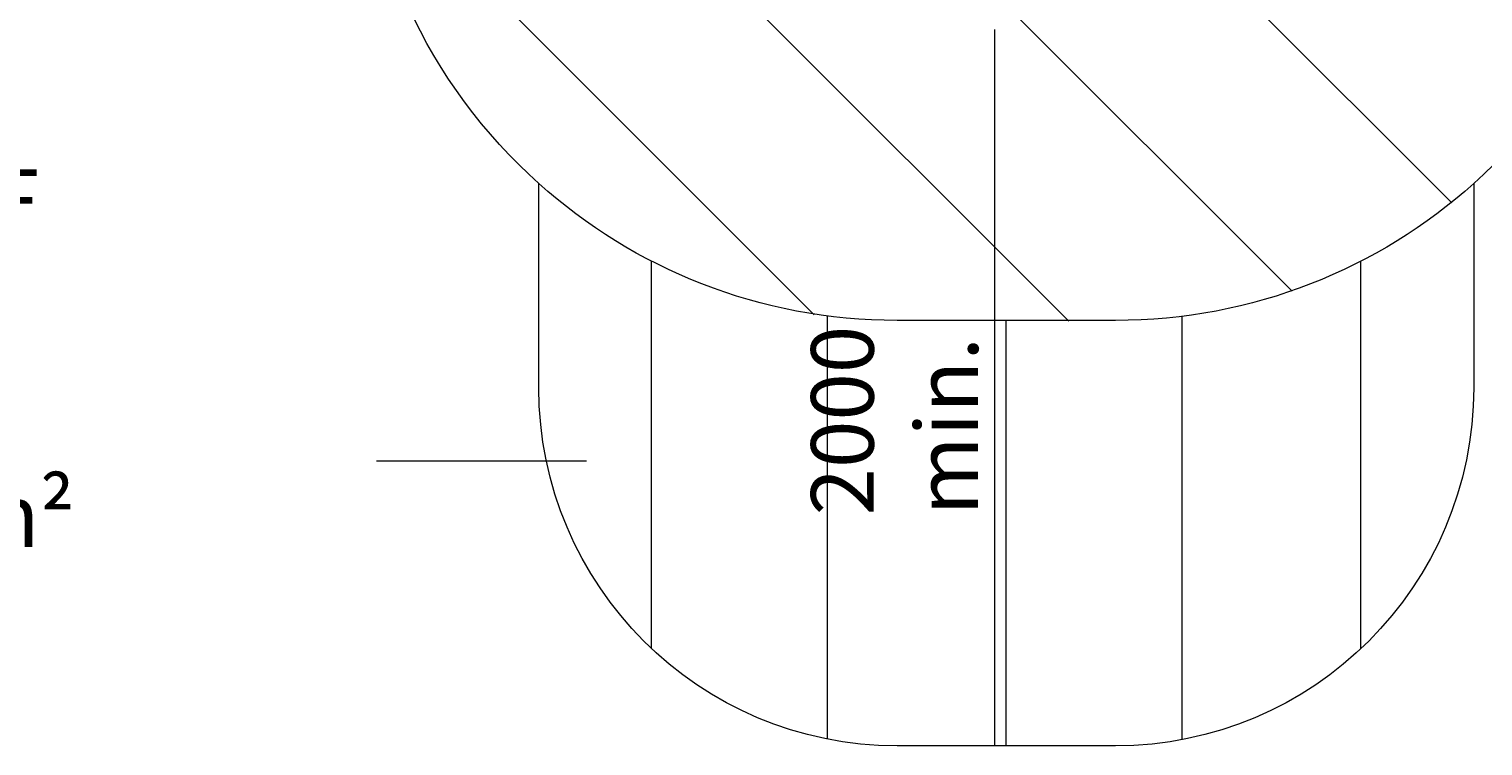
# Model space of a CAD drawing. Units: millimetres. Extents: x -730 to 8602, y -11391 to -17.
# Drawn here: x 1407 to 5466, y -11391 to -9389 of the extents above; entities that cross this region are included whole.
import ezdxf

# ---------------------------------------------------------------- set-up
doc = ezdxf.new("R2010")
doc.units = ezdxf.units.MM
doc.header["$MEASUREMENT"] = 0
doc.layers.add('Logos & Title', color=7, linetype='Continuous', lineweight=0)

# ---------------------------------------------------------------- blocks, each defined once
blk = doc.blocks.new('Block_2')
at = {"layer": 'Logos & Title', "color": 253, "lineweight": 9}
for p, q in [((5810.3, -7505.4), (5940.1, -7635.1)), ((4431.8, -7526.8), (5910, -9005)), ((5940.1, -8328), (5210.9, -7598.8)), ((4933.4, -10121.3), (2466.1, -7654)), ((3159, -7654), (5379.1, -9874.1)), ((5711.9, -9499.8), (3860.4, -7648.3)), ((2330.5, -8225.6), (4309.6, -10204.7)), ((3598.9, -10186.8), (2348.4, -8936.3))]:
    blk.add_line(p, q, dxfattribs=at)
blk = doc.blocks.new('Block_3')
at = {"layer": 'Logos & Title', "color": 253, "lineweight": 9}
for p, q in [((3145.4, -11118.7), (3145.4, -10037)), ((5125.3, -11118.7), (5125.3, -10037)), ((3635.3, -10189.9), (3635.3, -11371.5)), ((4135.3, -11390.7), (4135.3, -10202.8)), ((4625.3, -10191.1), (4625.3, -11373.3))]:
    blk.add_line(p, q, dxfattribs=at)

msp = doc.modelspace()

# ---------------------------------------------------------------- linework, layer by layer
at = {"layer": 'Logos & Title', "color": 152, "lineweight": 9}
for p, q in [((4102.2, -9390.1), (4102.2, -11390.7)), ((2963.2, -10595.4), (2377.6, -10595.4))]:
    msp.add_line(p, q, dxfattribs=at)
at = {"layer": 'Logos & Title', "color": 1, "lineweight": 15}
msp.add_open_spline([(5702, -2533.3), (5420.7, -1704.9), (4637, -1108.5), (3713.5, -1108.5), (3713.5, -1108.5), (1369.9, -1108.5), (1369.9, -1108.5), (210.1, -1108.5), (-730.1, -2048.7), (-730.1, -3208.5), (-730.1, -3208.5), (-730.1, -5552.2), (-730.1, -5552.2), (-730.1, -6712), (210.1, -7652.2), (1369.9, -7652.2), (1369.9, -7652.2), (2330.5, -7652.2), (2330.5, -7652.2), (2330.5, -7652.2), (2330.5, -8702.8), (2330.5, -8702.8), (2330.5, -9147), (2523.8, -9545.9), (2830.5, -9820.6), (2830.5, -9820.6), (2830.5, -10390.6), (2830.5, -10390.6), (2830.5, -10942.9), (3278.3, -11390.7), (3830.5, -11390.7), (3830.5, -11390.7), (4440.1, -11390.7), (4440.1, -11390.7), (4992.4, -11390.7), (5440.1, -10942.9), (5440.1, -10390.6), (5440.1, -10390.6), (5440.1, -9820.6), (5440.1, -9820.6), (5746.9, -9545.9), (5940.1, -9147), (5940.1, -8702.8), (5940.1, -8702.8), (5940.1, -7461.4), (5940.1, -7461.4), (6825.1, -7141.2), (7457.7, -6293.7), (7457.7, -5298.2), (7457.7, -5298.2), (7457.7, -4767.9), (7457.7, -4767.9), (7457.7, -3685.3), (6709.4, -2777.9), (5702, -2533.3)], degree=3, knots=[0, 0, 0, 0, 1, 1, 1, 2, 2, 2, 3, 3, 3, 4, 4, 4, 5, 5, 5, 6, 6, 6, 7, 7, 7, 8, 8, 8, 9, 9, 9, 10, 10, 10, 11, 11, 11, 12, 12, 12, 13, 13, 13, 14, 14, 14, 15, 15, 15, 16, 16, 16, 17, 17, 17, 18, 18, 18, 18], dxfattribs=at)
at = {"layer": 'Logos & Title', "color": 253, "lineweight": 9}
msp.add_open_spline([(5440.3, -9820.7), (5174.9, -10058.3), (4824.4, -10202.8), (4440.1, -10202.8), (4440.1, -10202.8), (3830.5, -10202.8), (3830.5, -10202.8), (3446.3, -10202.8), (3095.8, -10058.3), (2830.4, -9820.7)], degree=3, knots=[0, 0, 0, 0, 1, 1, 1, 2, 2, 2, 3, 3, 3, 3], dxfattribs=at)

# ---------------------------------------------------------------- block references
at = {"layer": 'Logos & Title'}
for name in ['Block_2', 'Block_3']:
    msp.add_blockref(name, (0, 0), dxfattribs=at)

# ---------------------------------------------------------------- texts
at = {"layer": 'Logos & Title', "char_height": 0.2, "attachment_point": 7}
for s, insert in [('\\C152;\\FArial|b0|i0|c1;\\H174.836667;\\W1.000000;FHOF - 1000', (821.3, -10538.6)), ('\\C152;\\FArial|b0|i0|c1;\\H174.836667;\\W1.000000;Area - 2.91m²', (752.5, -10835))]:
    msp.add_mtext(s, dxfattribs=dict(at, insert=insert))
at = {"layer": 'Logos & Title', "insert": (4056.7, -10747.1), "char_height": 0.2, "attachment_point": 7, "rotation": 90.0006}
msp.add_mtext('\\C152;\\FArial|b0|i0|c1;\\H174.834916;\\W1.000020;2000 min.', dxfattribs=at)

doc.saveas('drawing.dxf')
